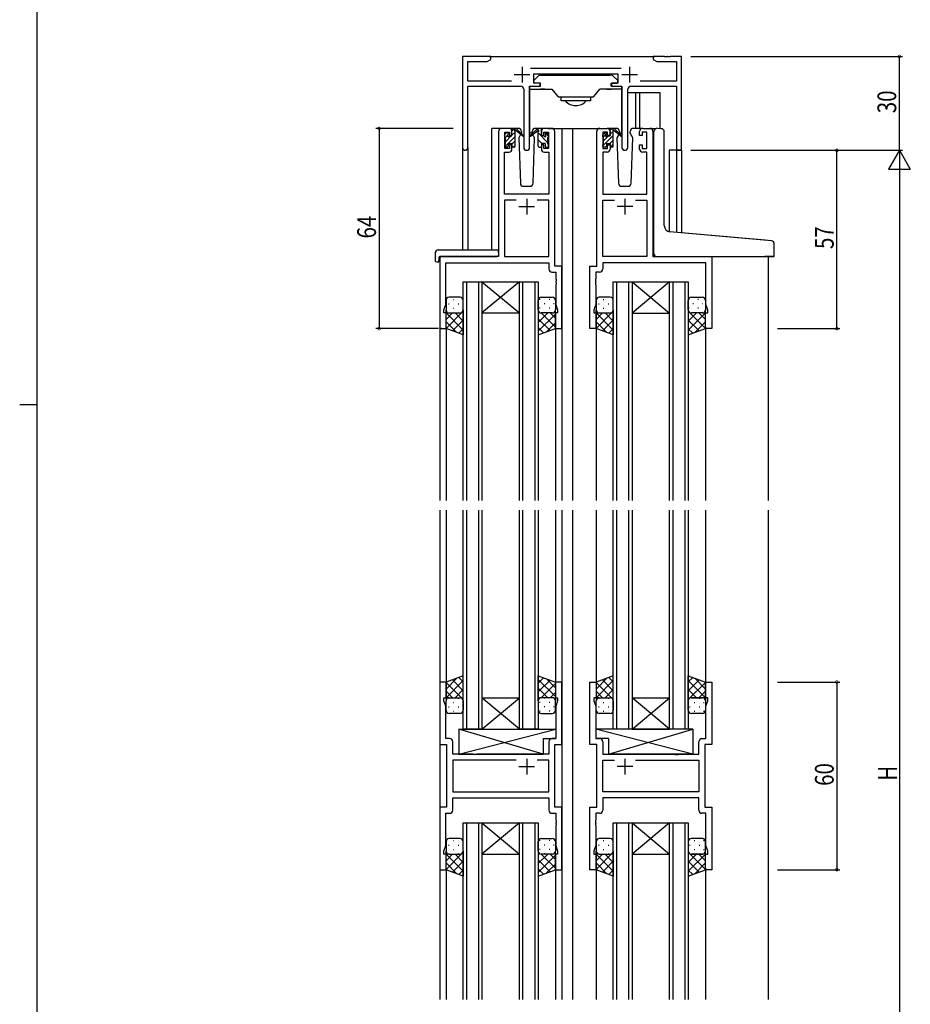
# Model space of a CAD drawing. Extents: x 0 to 1587, y 0 to 1128.
# Drawn here: x 0 to 285, y 406 to 721 of the extents above; entities that cross this region are included whole.
import ezdxf

# ---------------------------------------------------------------- set-up
doc = ezdxf.new("R2010")
doc.units = 0
for name, color, linetype in [('YKK_11', 7, 'CONTINUOUS'), ('YKK_12', 2, 'CONTINUOUS'), ('YKK_13', 4, 'CONTINUOUS'), ('YKK_D', 6, 'CONTINUOUS'), ('YKK_ZWAK', 7, 'CONTINUOUS')]:
    doc.layers.add(name, color=color, linetype=linetype)
doc.styles.get("Standard").update_dxf_attribs({"font": 'ROMANS.SHX', "bigfont": 'EXTFONT.SHX'})

# ---------------------------------------------------------------- blocks, each defined once
blk = doc.blocks.new('A201')
at = {"layer": 'YKK_ZWAK', "color": 254, "linetype": 'Continuous'}
for p, q in [((21, 35), (21, 410)), ((19, 222.5), (21, 222.5))]:
    blk.add_line(p, q, dxfattribs=at)

msp = doc.modelspace()

# ---------------------------------------------------------------- linework, layer by layer
at = {"layer": 'YKK_11', "color": 0, "linetype": 'ByBlock', "ltscale": 0.5}
for p, q in [((141.67, 709.03), (141.67, 679.84)), ((150.67, 709.03), (141.67, 709.03)), ((150.67, 708.03), (150.67, 709.03)), ((202.67, 709.03), (202.67, 708.03)), ((206.22, 709.03), (202.67, 709.03)), ((206.4, 708.91), (206.22, 709.03)), ((206.95, 708.91), (206.4, 708.91)), ((207.13, 709.03), (206.95, 708.91)), ((207.22, 709.03), (207.13, 709.03)), ((207.4, 708.91), (207.22, 709.03)), ((207.95, 708.91), (207.4, 708.91)), ((208.13, 709.03), (207.95, 708.91)), ((211.67, 709.03), (208.13, 709.03)), ((211.67, 679.03), (211.67, 709.03)), ((143.3, 707.4), (149.58, 707.4)), ((143.3, 701.16), (143.3, 707.4)), ((149.58, 707.4), (150.67, 708.03)), ((192.38, 705.16), (163.37, 705.16)), ((202.67, 708.03), (203.77, 707.4)), ((203.77, 707.4), (210.04, 707.4)), ((210.04, 707.4), (210.04, 701.16)), ((164.47, 703.53), (191.27, 703.53)), ((164.47, 700.53), (164.47, 703.53)), ((191.27, 703.53), (191.27, 700.53)), ((157.32, 701.16), (143.3, 701.16)), ((143.3, 679.84), (143.3, 699.53)), ((143.3, 699.53), (160.22, 699.53)), ((163.12, 679.98), (163.12, 699.53)), ((163.12, 699.53), (166.47, 699.53)), ((166.47, 700.53), (164.47, 700.53)), ((166.47, 699.53), (166.47, 700.53)), ((191.27, 700.53), (189.27, 700.53)), ((189.27, 700.53), (189.27, 699.53)), ((189.27, 699.53), (192.62, 699.53)), ((192.62, 699.53), (192.62, 679.98)), ((195.52, 699.53), (210.04, 699.53)), ((210.04, 701.16), (198.43, 701.16)), ((210.04, 699.53), (210.04, 679.03)), ((161.22, 698.53), (161.22, 679.98)), ((194.52, 679.98), (194.52, 698.53)), ((153.17, 685.03), (153.17, 645.03)), ((156.47, 686.03), (154.17, 686.03)), ((155.17, 684.83), (156.67, 684.83)), ((155.17, 679.63), (155.17, 684.83)), ((156.67, 684.83), (156.67, 683.73)), ((156.67, 683.73), (157.47, 683.73)), ((157.47, 683.73), (157.47, 685.03)), ((166.87, 685.03), (166.87, 683.73)), ((166.87, 683.73), (167.67, 683.73)), ((167.67, 684.83), (169.17, 684.83)), ((167.67, 683.73), (167.67, 684.83)), ((170.17, 686.03), (167.87, 686.03)), ((169.17, 684.83), (169.17, 679.63)), ((171.17, 642.03), (171.17, 685.03)), ((184.57, 642.03), (184.57, 685.03)), ((185.57, 686.03), (187.87, 686.03)), ((186.57, 684.83), (186.57, 679.63)), ((188.07, 684.83), (186.57, 684.83)), ((188.07, 683.73), (188.07, 684.83)), ((188.87, 683.73), (188.07, 683.73)), ((188.87, 685.03), (188.87, 683.73)), ((198.27, 683.73), (198.27, 685.03)), ((199.07, 683.73), (198.27, 683.73)), ((199.07, 684.83), (199.07, 683.73)), ((200.57, 684.83), (199.07, 684.83)), ((199.27, 686.03), (201.57, 686.03)), ((200.57, 679.63), (200.57, 684.83)), ((202.57, 685.03), (202.57, 645.03)), ((157.47, 680.73), (156.67, 680.73)), ((156.67, 680.73), (156.67, 679.63)), ((157.47, 679.43), (157.47, 680.73)), ((166.87, 680.73), (166.87, 679.43)), ((167.67, 680.73), (166.87, 680.73)), ((167.67, 679.63), (167.67, 680.73)), ((188.07, 680.73), (188.87, 680.73)), ((188.07, 679.63), (188.07, 680.73)), ((188.87, 680.73), (188.87, 679.43)), ((198.27, 680.73), (199.07, 680.73)), ((198.27, 679.43), (198.27, 680.73)), ((199.07, 680.73), (199.07, 679.63)), ((155.1, 665.03), (155.1, 678.43)), ((155.1, 678.43), (156.47, 678.43)), ((156.67, 679.63), (155.17, 679.63)), ((169.17, 679.63), (167.67, 679.63)), ((167.87, 678.43), (169.24, 678.43)), ((169.24, 678.43), (169.24, 665.03)), ((186.5, 678.43), (186.5, 665.03)), ((187.87, 678.43), (186.5, 678.43)), ((186.57, 679.63), (188.07, 679.63)), ((199.07, 679.63), (200.57, 679.63)), ((200.64, 678.43), (199.27, 678.43)), ((200.64, 665.03), (200.64, 678.43)), ((210.04, 679.03), (211.67, 679.03)), ((169.24, 665.03), (155.1, 665.03)), ((186.5, 665.03), (200.64, 665.03)), ((155.1, 663.1), (155.1, 645.03)), ((158.82, 663.1), (155.1, 663.1)), ((158.82, 663.1), (155.1, 663.1)), ((169.24, 663.1), (165.53, 663.1)), ((169.24, 645.03), (169.24, 663.1)), ((186.5, 645.03), (186.5, 663.1)), ((186.5, 663.1), (190.22, 663.1)), ((196.93, 663.1), (200.64, 663.1)), ((196.93, 663.1), (200.64, 663.1)), ((200.64, 663.1), (200.64, 645.03)), ((134.37, 645.03), (134.37, 622.03)), ((153.17, 645.03), (134.37, 645.03)), ((136.3, 629.76), (136.3, 643.1)), ((136.3, 643.1), (169.24, 643.1)), ((155.1, 645.03), (169.24, 645.03)), ((169.24, 643.1), (169.24, 641.1)), ((200.64, 645.03), (186.5, 645.03)), ((219.44, 643.1), (186.5, 643.1)), ((186.5, 643.1), (186.5, 641.1)), ((202.57, 645.03), (221.37, 645.03)), ((219.44, 629.76), (219.44, 643.1)), ((221.37, 645.03), (221.37, 622.03)), ((170.24, 640.1), (171.44, 640.1)), ((173.37, 642.03), (171.17, 642.03)), ((171.44, 640.1), (171.44, 637.98)), ((173.37, 622.03), (173.37, 642.03)), ((182.37, 622.03), (182.37, 642.03)), ((182.37, 642.03), (184.57, 642.03)), ((184.3, 640.1), (184.3, 637.98)), ((185.5, 640.1), (184.3, 640.1)), ((171.44, 637.98), (171.56, 637.8)), ((171.56, 637.25), (171.44, 637.07)), ((171.44, 637.07), (171.44, 636.98)), ((171.44, 636.98), (171.56, 636.8)), ((171.56, 636.25), (171.44, 636.07)), ((171.44, 636.07), (171.44, 629.76)), ((171.56, 637.8), (171.56, 637.25)), ((171.56, 636.8), (171.56, 636.25)), ((184.3, 637.98), (184.18, 637.8)), ((184.18, 637.8), (184.18, 637.25)), ((184.18, 637.25), (184.3, 637.07)), ((184.3, 636.98), (184.18, 636.8)), ((184.18, 636.8), (184.18, 636.25)), ((184.18, 636.25), (184.3, 636.07)), ((184.3, 637.07), (184.3, 636.98)), ((184.3, 636.07), (184.3, 629.76)), ((135.67, 628.03), (136.3, 629.76)), ((171.44, 629.76), (172.07, 628.03)), ((184.3, 629.76), (183.67, 628.03)), ((220.07, 628.03), (219.44, 629.76)), ((135.67, 627.03), (135.67, 628.03)), ((136.37, 627.03), (135.67, 627.03)), ((136.37, 622.03), (136.37, 627.03)), ((171.37, 627.03), (171.37, 622.03)), ((172.07, 627.03), (171.37, 627.03)), ((172.07, 628.03), (172.07, 627.03)), ((183.67, 628.03), (183.67, 627.03)), ((183.67, 627.03), (184.37, 627.03)), ((184.37, 627.03), (184.37, 622.03)), ((219.37, 627.03), (220.07, 627.03)), ((219.37, 622.03), (219.37, 627.03)), ((220.07, 627.03), (220.07, 628.03)), ((134.37, 622.03), (136.37, 622.03)), ((171.37, 622.03), (173.37, 622.03)), ((184.37, 622.03), (182.37, 622.03)), ((221.37, 622.03), (219.37, 622.03)), ((134.37, 509.03), (134.37, 489.03)), ((136.37, 509.03), (134.37, 509.03)), ((136.37, 504.03), (136.37, 509.03)), ((171.37, 509.03), (171.37, 504.03)), ((173.37, 509.03), (171.37, 509.03)), ((173.37, 489.03), (173.37, 509.03)), ((182.37, 489.03), (182.37, 509.03)), ((182.37, 509.03), (184.37, 509.03)), ((184.37, 509.03), (184.37, 504.03)), ((219.37, 504.03), (219.37, 509.03)), ((219.37, 509.03), (221.37, 509.03)), ((221.37, 509.03), (221.37, 489.03)), ((135.67, 504.03), (136.37, 504.03)), ((135.67, 503.03), (135.67, 504.03)), ((171.37, 504.03), (172.07, 504.03)), ((172.07, 504.03), (172.07, 503.03)), ((183.67, 504.03), (183.67, 503.03)), ((184.37, 504.03), (183.67, 504.03)), ((220.07, 504.03), (219.37, 504.03)), ((220.07, 503.03), (220.07, 504.03)), ((136.3, 501.29), (135.67, 503.03)), ((136.3, 490.96), (136.3, 501.29)), ((172.07, 503.03), (171.44, 501.29)), ((171.44, 501.29), (171.44, 490.96)), ((183.67, 503.03), (184.3, 501.29)), ((184.3, 501.29), (184.3, 490.96)), ((219.44, 501.29), (220.07, 503.03)), ((219.44, 490.96), (219.44, 501.29)), ((134.37, 489.03), (136.57, 489.03)), ((137.5, 490.96), (136.3, 490.96)), ((136.57, 489.03), (136.57, 469.03)), ((138.5, 486.03), (138.5, 489.96)), ((169.24, 489.96), (169.24, 486.03)), ((171.44, 490.96), (170.24, 490.96)), ((171.17, 469.03), (171.17, 489.03)), ((171.17, 489.03), (173.37, 489.03)), ((184.57, 489.03), (182.37, 489.03)), ((184.3, 490.96), (185.5, 490.96)), ((184.57, 469.03), (184.57, 489.03)), ((186.5, 489.96), (186.5, 486.03)), ((217.24, 486.03), (217.24, 489.96)), ((218.24, 490.96), (219.44, 490.96)), ((219.17, 489.03), (219.17, 469.03)), ((221.37, 489.03), (219.17, 489.03)), ((144.9, 486.03), (138.5, 486.03)), ((145.1, 485.88), (144.9, 486.03)), ((146.05, 485.88), (145.1, 485.88)), ((146.25, 486.03), (146.05, 485.88)), ((169.24, 486.03), (146.25, 486.03)), ((186.5, 486.03), (209.5, 486.03)), ((209.5, 486.03), (209.7, 485.88)), ((209.7, 485.88), (210.65, 485.88)), ((210.65, 485.88), (210.85, 486.03)), ((210.85, 486.03), (217.24, 486.03)), ((158.82, 484.1), (138.5, 484.1)), ((158.82, 484.1), (138.5, 484.1)), ((138.5, 484.1), (138.5, 473.96)), ((169.24, 484.1), (165.53, 484.1)), ((169.24, 473.96), (169.24, 484.1)), ((186.5, 484.1), (190.22, 484.1)), ((186.5, 473.96), (186.5, 484.1)), ((196.93, 484.1), (217.24, 484.1)), ((196.93, 484.1), (217.24, 484.1)), ((217.24, 484.1), (217.24, 473.96)), ((138.5, 473.96), (169.24, 473.96)), ((217.24, 473.96), (186.5, 473.96)), ((136.57, 469.03), (134.37, 469.03)), ((134.37, 469.03), (134.37, 449.03)), ((138.5, 472.03), (169.24, 472.03)), ((138.5, 468.1), (138.5, 472.03)), ((169.24, 472.03), (169.24, 468.1)), ((173.37, 469.03), (171.17, 469.03)), ((173.37, 449.03), (173.37, 469.03)), ((182.37, 449.03), (182.37, 469.03)), ((182.37, 469.03), (184.57, 469.03)), ((217.24, 472.03), (186.5, 472.03)), ((186.5, 472.03), (186.5, 468.1)), ((217.24, 468.1), (217.24, 472.03)), ((219.17, 469.03), (221.37, 469.03)), ((221.37, 469.03), (221.37, 449.03)), ((136.3, 456.76), (136.3, 467.1)), ((136.3, 467.1), (137.5, 467.1)), ((170.24, 467.1), (171.44, 467.1)), ((171.44, 467.1), (171.44, 464.98)), ((184.3, 467.1), (184.3, 464.98)), ((185.5, 467.1), (184.3, 467.1)), ((219.44, 467.1), (218.24, 467.1)), ((219.44, 456.76), (219.44, 467.1)), ((171.44, 464.98), (171.56, 464.8)), ((171.56, 464.25), (171.44, 464.07)), ((171.44, 464.07), (171.44, 463.98)), ((171.44, 463.98), (171.56, 463.8)), ((171.56, 463.25), (171.44, 463.07)), ((171.44, 463.07), (171.44, 456.76)), ((171.56, 464.8), (171.56, 464.25)), ((171.56, 463.8), (171.56, 463.25)), ((184.3, 464.98), (184.18, 464.8)), ((184.18, 464.8), (184.18, 464.25)), ((184.18, 464.25), (184.3, 464.07)), ((184.3, 463.98), (184.18, 463.8)), ((184.18, 463.8), (184.18, 463.25)), ((184.18, 463.25), (184.3, 463.07)), ((184.3, 464.07), (184.3, 463.98)), ((184.3, 463.07), (184.3, 456.76)), ((135.67, 455.03), (136.3, 456.76)), ((171.44, 456.76), (172.07, 455.03)), ((184.3, 456.76), (183.67, 455.03)), ((220.07, 455.03), (219.44, 456.76)), ((135.67, 454.03), (135.67, 455.03)), ((136.37, 454.03), (135.67, 454.03)), ((136.37, 449.03), (136.37, 454.03)), ((171.37, 454.03), (171.37, 449.03)), ((172.07, 454.03), (171.37, 454.03)), ((172.07, 455.03), (172.07, 454.03)), ((183.67, 455.03), (183.67, 454.03)), ((183.67, 454.03), (184.37, 454.03)), ((184.37, 454.03), (184.37, 449.03)), ((219.37, 454.03), (220.07, 454.03)), ((219.37, 449.03), (219.37, 454.03)), ((220.07, 454.03), (220.07, 455.03)), ((134.37, 449.03), (136.37, 449.03)), ((171.37, 449.03), (173.37, 449.03)), ((184.37, 449.03), (182.37, 449.03)), ((221.37, 449.03), (219.37, 449.03))]:
    msp.add_line(p, q, dxfattribs=at)
at = {"layer": 'YKK_11', "color": 2, "ltscale": 0.5}
for p, q in [((160.67, 705.73), (160.67, 700.73)), ((195.07, 705.73), (195.07, 700.73)), ((158.17, 703.23), (163.17, 703.23)), ((192.57, 703.23), (197.57, 703.23)), ((159.67, 661.03), (164.67, 661.03)), ((162.17, 663.53), (162.17, 658.53)), ((196.07, 661.03), (191.07, 661.03)), ((193.57, 663.53), (193.57, 658.53)), ((159.67, 482.03), (164.67, 482.03)), ((162.17, 484.53), (162.17, 479.53)), ((196.07, 482.03), (191.07, 482.03)), ((193.57, 484.53), (193.57, 479.53))]:
    msp.add_line(p, q, dxfattribs=at)
at = {"layer": 'YKK_11', "color": 0, "linetype": 'ByBlock', "ltscale": 0.5}
for centre, radius, start, end in [((160.22, 698.53), 1, 0, 90), ((195.52, 698.53), 1, 90, 180), ((154.17, 685.03), 1, 90, 180), ((156.47, 685.03), 1, 0, 90), ((167.87, 685.03), 1, 90, 180), ((170.17, 685.03), 1, 0, 90), ((185.57, 685.03), 1, 90, 180), ((187.87, 685.03), 1, 0, 90), ((199.27, 685.03), 1, 90, 180), ((201.57, 685.03), 1, 0, 90), ((162.17, 679.98), 0.95, 180, 0), ((193.57, 679.98), 0.95, 180, 0), ((142.49, 679.84), 0.815, 180, 0), ((156.47, 679.43), 1, 270, 360), ((167.87, 679.43), 1, 180, 270), ((187.87, 679.43), 1, 270, 360), ((199.27, 679.43), 1, 180, 270), ((170.24, 641.1), 1, 180, 270), ((185.5, 641.1), 1, 270, 360), ((137.5, 489.96), 1, 0, 90), ((170.24, 489.96), 1, 90, 180), ((185.5, 489.96), 1, 0, 90), ((218.24, 489.96), 1, 90, 180), ((137.5, 468.1), 1, 270, 360), ((170.24, 468.1), 1, 180, 270), ((185.5, 468.1), 1, 270, 360), ((218.24, 468.1), 1, 180, 270)]:
    msp.add_arc(centre, radius, start, end, dxfattribs=at)
at = {"layer": 'YKK_12'}
for p, q in [((150.17, 709.03), (203.17, 709.03)), ((150.97, 647.21), (150.97, 686.03)), ((154.17, 686.03), (150.97, 686.03)), ((169.02, 686.03), (176.87, 686.03)), ((173.37, 686.03), (173.37, 567.03)), ((176.37, 686.03), (185.57, 686.03)), ((176.87, 686.03), (176.87, 567.03)), ((201.57, 686.03), (203.62, 686.03)), ((141.67, 679.84), (141.67, 647.21)), ((143.3, 679.84), (143.3, 647.21)), ((207.77, 679.03), (207.77, 652.98)), ((211.67, 679.03), (207.77, 679.03)), ((210.04, 679.03), (210.04, 652.77)), ((211.67, 679.03), (211.67, 652.62)), ((134.37, 645.03), (134.37, 567.03)), ((137.47, 645.03), (134.97, 645.03)), ((239.37, 645.03), (239.37, 567.03)), ((136.37, 622.53), (136.37, 567.03)), ((171.37, 622.53), (171.37, 567.03)), ((184.37, 622.53), (184.37, 567.03)), ((219.37, 622.53), (219.37, 567.03)), ((134.37, 564.03), (134.37, 407.52)), ((136.37, 564.03), (136.37, 508.53)), ((171.37, 564.03), (171.37, 508.53)), ((173.37, 564.03), (173.37, 407.52)), ((176.87, 564.03), (176.87, 407.52)), ((184.37, 564.03), (184.37, 508.53)), ((219.37, 564.03), (219.37, 508.53)), ((239.37, 564.03), (239.37, 407.52)), ((136.37, 449.53), (136.37, 407.52)), ((171.37, 449.53), (171.37, 407.52)), ((184.37, 449.53), (184.37, 407.52)), ((219.37, 449.53), (219.37, 407.52))]:
    msp.add_line(p, q, dxfattribs=at)
at = {"layer": 'YKK_12', "linetype": 'Continuous'}
for p, q in [((141.87, 567.03), (141.87, 637.03)), ((141.87, 637.03), (147.87, 637.03)), ((142.87, 637.03), (142.87, 567.03)), ((146.87, 567.03), (146.87, 637.03)), ((159.87, 637.03), (147.87, 627.03)), ((147.87, 637.03), (159.87, 627.03)), ((147.87, 637.03), (147.87, 567.03)), ((147.87, 637.03), (159.87, 637.03)), ((159.87, 567.03), (159.87, 637.03)), ((159.87, 637.03), (165.87, 637.03)), ((160.87, 637.03), (160.87, 567.03)), ((164.87, 567.03), (164.87, 637.03)), ((165.87, 637.03), (165.87, 567.03)), ((189.87, 567.03), (189.87, 637.02)), ((189.87, 637.02), (195.87, 637.02)), ((190.87, 637.02), (190.87, 567.03)), ((194.87, 567.03), (194.87, 637.02)), ((207.87, 637.02), (195.87, 627.02)), ((195.87, 637.02), (207.87, 627.02)), ((195.87, 637.02), (195.87, 567.03)), ((195.87, 637.02), (207.87, 637.02)), ((207.87, 567.03), (207.87, 637.02)), ((207.87, 637.02), (213.87, 637.02)), ((208.87, 637.02), (208.87, 567.03)), ((212.87, 567.03), (212.87, 637.02)), ((213.87, 637.02), (213.87, 567.03)), ((147.87, 627.03), (159.87, 627.03)), ((195.87, 627.02), (207.87, 627.02)), ((141.87, 494.03), (141.87, 564.03)), ((142.87, 564.03), (142.87, 494.03)), ((146.87, 494.03), (146.87, 564.03)), ((147.87, 564.03), (147.87, 494.03)), ((159.87, 494.03), (159.87, 564.03)), ((160.87, 564.03), (160.87, 494.03)), ((164.87, 494.03), (164.87, 564.03)), ((165.87, 564.03), (165.87, 494.03)), ((189.87, 494.03), (189.87, 564.03)), ((190.87, 564.03), (190.87, 494.03)), ((194.87, 494.03), (194.87, 564.03)), ((195.87, 564.03), (195.87, 494.03)), ((207.87, 494.03), (207.87, 564.03)), ((208.87, 564.03), (208.87, 494.03)), ((212.87, 494.03), (212.87, 564.03)), ((213.87, 564.03), (213.87, 494.03)), ((147.87, 504.03), (159.87, 504.03)), ((159.87, 494.03), (147.87, 504.03)), ((147.87, 494.03), (159.87, 504.03)), ((195.87, 504.03), (207.87, 504.03)), ((207.87, 494.03), (195.87, 504.03)), ((195.87, 494.03), (207.87, 504.03)), ((147.87, 494.03), (141.87, 494.03)), ((147.87, 494.03), (159.87, 494.03)), ((165.87, 494.03), (159.87, 494.03)), ((195.87, 494.03), (189.87, 494.03)), ((195.87, 494.03), (207.87, 494.03)), ((213.87, 494.03), (207.87, 494.03)), ((141.87, 407.52), (141.87, 464.03)), ((141.87, 464.03), (147.87, 464.03)), ((142.87, 464.03), (142.87, 407.52)), ((146.87, 407.52), (146.87, 464.03)), ((147.87, 464.03), (147.87, 407.52)), ((159.87, 464.03), (147.87, 454.03)), ((147.87, 464.03), (159.87, 454.03)), ((147.87, 464.03), (159.87, 464.03)), ((159.87, 407.52), (159.87, 464.03)), ((159.87, 464.03), (165.87, 464.03)), ((160.87, 464.03), (160.87, 407.52)), ((164.87, 407.52), (164.87, 464.03)), ((165.87, 464.03), (165.87, 407.52)), ((189.87, 407.52), (189.87, 464.03)), ((189.87, 464.03), (195.87, 464.03)), ((190.87, 464.03), (190.87, 407.52)), ((194.87, 407.52), (194.87, 464.03)), ((195.87, 464.03), (195.87, 407.52)), ((195.87, 464.03), (207.87, 464.03)), ((207.87, 464.03), (195.87, 454.03)), ((195.87, 464.03), (207.87, 454.03)), ((207.87, 407.52), (207.87, 464.03)), ((207.87, 464.03), (213.87, 464.03)), ((208.87, 464.03), (208.87, 407.52)), ((212.87, 407.52), (212.87, 464.03)), ((213.87, 464.03), (213.87, 407.52)), ((147.87, 454.03), (159.87, 454.03)), ((195.87, 454.03), (207.87, 454.03))]:
    msp.add_line(p, q, dxfattribs=at)
at = {"layer": 'YKK_13', "linetype": 'Continuous'}
for p, q in [((164.47, 701.33), (166.09, 702.94)), ((166.3, 703.03), (167.47, 703.03)), ((167.47, 703.03), (188.87, 703.03)), ((189.45, 703.03), (188.27, 703.03)), ((191.27, 701.33), (189.66, 702.94)), ((163.17, 684.53), (163.17, 699.39)), ((164.47, 701.33), (164.47, 701.33)), ((164.47, 700.83), (164.47, 701.33)), ((164.47, 700.83), (164.47, 700.83)), ((164.47, 701.33), (164.48, 701.33)), ((164.77, 700.53), (164.47, 700.83)), ((164.47, 700.83), (164.48, 700.83)), ((164.78, 700.53), (164.77, 700.53)), ((166.57, 700.53), (164.78, 700.53)), ((166.57, 699.53), (166.57, 700.53)), ((189.17, 700.53), (190.97, 700.53)), ((189.17, 699.53), (189.17, 700.53)), ((190.97, 700.53), (191.27, 700.83)), ((190.97, 700.53), (190.97, 700.53)), ((191.27, 701.33), (191.27, 701.33)), ((191.27, 701.33), (191.27, 701.33)), ((191.27, 700.83), (191.27, 701.33)), ((191.27, 700.83), (191.27, 700.83)), ((191.27, 700.83), (191.27, 700.83)), ((192.57, 684.53), (192.57, 699.39)), ((163.17, 698.53), (166.87, 698.53)), ((166.87, 698.53), (166.57, 698.53)), ((166.87, 698.53), (170.17, 698.53)), ((167.17, 698.53), (166.87, 698.53)), ((167.97, 698.53), (167.17, 698.53)), ((167.97, 698.53), (170.17, 698.53)), ((170.17, 698.53), (172.12, 696.2)), ((183.24, 696.03), (172.51, 696.03)), ((173.17, 696.03), (173.17, 695.82)), ((173.17, 694.83), (173.17, 695.82)), ((182.57, 696.03), (182.57, 695.82)), ((182.57, 695.82), (182.57, 694.83)), ((183.63, 696.2), (185.57, 698.53)), ((188.87, 698.53), (185.57, 698.53)), ((187.77, 698.53), (185.57, 698.53)), ((187.77, 698.53), (188.57, 698.53)), ((188.57, 698.53), (188.87, 698.53)), ((192.57, 698.53), (188.87, 698.53)), ((188.87, 698.53), (189.17, 698.53)), ((182.57, 694.83), (173.17, 694.83)), ((163.87, 684.53), (163.17, 684.53)), ((191.88, 684.53), (192.57, 684.53))]:
    msp.add_line(p, q, dxfattribs=at)
at = {"layer": 'YKK_13'}
for p, q in [((166.17, 699.53), (166.57, 699.53)), ((189.57, 699.53), (189.17, 699.53)), ((194.52, 697.53), (204.77, 697.53)), ((196.97, 697.53), (196.97, 686.03)), ((198.27, 697.53), (198.27, 686.03)), ((204.77, 697.53), (204.77, 685.98)), ((155.17, 683.33), (155.17, 683.93)), ((155.22, 680.18), (158.47, 683.43)), ((155.26, 684.14), (155.76, 684.64)), ((155.34, 683.13), (156.27, 684.06)), ((155.37, 681.75), (157.25, 683.63)), ((155.37, 681.03), (155.37, 683.13)), ((156.27, 684.43), (156.27, 684.09)), ((159.46, 686.03), (156.47, 686.03)), ((156.74, 683.63), (157.47, 683.63)), ((157.47, 685.26), (158.24, 686.03)), ((157.47, 683.63), (157.47, 685.73)), ((157.47, 683.85), (158.47, 684.85)), ((157.77, 686.03), (158.57, 686.03)), ((158.47, 685.53), (158.47, 686.03)), ((158.47, 680.33), (158.47, 684.93)), ((158.76, 685.96), (160.94, 683.91)), ((160.91, 683.56), (158.77, 685.26)), ((160.23, 684.1), (159.63, 683.06)), ((159.63, 683.06), (160.14, 668.49)), ((160.48, 684.53), (160.41, 684.41)), ((160.46, 685.06), (160.48, 684.53)), ((165.59, 685.96), (163.41, 683.91)), ((163.44, 683.56), (165.58, 685.26)), ((163.87, 684.53), (163.89, 685.06)), ((163.94, 684.41), (163.87, 684.53)), ((164.72, 683.06), (163.87, 684.53)), ((164.21, 668.49), (164.72, 683.06)), ((167.87, 686.03), (164.89, 686.03)), ((166.57, 686.03), (165.78, 686.03)), ((165.87, 685.53), (165.87, 686.03)), ((165.87, 680.33), (165.87, 684.93)), ((168.97, 681.47), (165.87, 684.57)), ((166.85, 685.84), (166.69, 686)), ((166.87, 683.63), (166.87, 685.73)), ((167.61, 683.63), (166.87, 683.63)), ((168.07, 684.43), (168.07, 684.09)), ((169.17, 683.52), (168.12, 684.58)), ((169.09, 684.14), (168.59, 684.64)), ((168.97, 681.03), (168.97, 683.13)), ((169.17, 683.33), (169.17, 683.93)), ((186.57, 683.33), (186.57, 683.93)), ((186.57, 680.42), (189.87, 683.72)), ((186.59, 683.26), (187.67, 684.35)), ((186.66, 684.14), (187.16, 684.64)), ((186.77, 682.04), (188.36, 683.63)), ((186.77, 681.03), (186.77, 683.13)), ((187.67, 684.43), (187.67, 684.09)), ((190.86, 686.03), (187.87, 686.03)), ((188.14, 683.63), (188.87, 683.63)), ((188.87, 685.55), (189.35, 686.03)), ((188.87, 683.63), (188.87, 685.73)), ((188.87, 684.14), (189.83, 685.09)), ((189.17, 686.03), (189.97, 686.03)), ((189.87, 685.53), (189.87, 686.03)), ((189.87, 680.33), (189.87, 684.93)), ((190.16, 685.96), (192.34, 683.91)), ((192.31, 683.56), (190.17, 685.26)), ((191.63, 684.1), (191.03, 683.06)), ((191.03, 683.06), (191.54, 668.49)), ((191.88, 684.53), (191.81, 684.41)), ((191.86, 685.06), (191.88, 684.53)), ((195.27, 684.53), (195.29, 685.06)), ((195.34, 684.41), (195.27, 684.53)), ((196.12, 683.06), (195.27, 684.53)), ((195.61, 668.49), (196.12, 683.06)), ((199.27, 686.03), (196.29, 686.03)), ((202.87, 653.39), (202.87, 685.06)), ((202.87, 653.39), (202.87, 685.06)), ((203.96, 686.06), (205.17, 685.95)), ((203.96, 686.06), (205.17, 685.95)), ((205.26, 685.94), (205.17, 685.95)), ((205.26, 685.94), (205.17, 685.95)), ((206.17, 654.94), (206.17, 684.95)), ((206.17, 654.94), (206.17, 684.95)), ((155.17, 680.33), (155.17, 680.83)), ((155.97, 680.03), (155.47, 680.03)), ((156.27, 681.23), (157.47, 681.23)), ((156.27, 681.23), (156.27, 680.33)), ((157.47, 681.02), (158.47, 682.02)), ((157.47, 681.23), (157.47, 680.33)), ((158.17, 680.03), (157.77, 680.03)), ((157.89, 680.03), (158.47, 680.61)), ((166.98, 681.23), (165.87, 682.33)), ((166.17, 680.03), (166.57, 680.03)), ((166.87, 681.23), (166.87, 680.33)), ((168.07, 681.23), (166.87, 681.23)), ((168.07, 681.23), (168.07, 680.33)), ((168.37, 680.03), (168.87, 680.03)), ((169.17, 680.33), (169.17, 680.83)), ((186.57, 680.33), (186.57, 680.83)), ((187.37, 680.03), (186.87, 680.03)), ((187.67, 681.23), (188.87, 681.23)), ((187.67, 681.23), (187.67, 680.33)), ((188.79, 681.23), (189.87, 682.31)), ((188.87, 681.23), (188.87, 680.33)), ((189.04, 680.06), (189.87, 680.89)), ((189.57, 680.03), (189.17, 680.03)), ((161.14, 667.53), (163.21, 667.53)), ((192.54, 667.53), (194.61, 667.53)), ((202.87, 646.03), (202.87, 653.39)), ((202.87, 645.53), (202.87, 653.39)), ((238.46, 650.28), (208, 652.95)), ((240.46, 650.11), (208, 652.95)), ((240.46, 650.11), (238.46, 650.28)), ((241.37, 645.33), (241.37, 649.11)), ((241.37, 645.03), (241.37, 649.11)), ((132.89, 646.21), (132.89, 643.84)), ((133.89, 647.21), (153.17, 647.21)), ((153.17, 646.21), (153.17, 647.21)), ((153.17, 646.21), (153.17, 645.53)), ((133.89, 643.33), (134.07, 643.33)), ((134.07, 644.73), (134.07, 643.83)), ((134.07, 643.33), (134.07, 643.83)), ((134.37, 645.03), (152.67, 645.03)), ((203.37, 645.03), (241.37, 645.03)), ((203.87, 645.03), (238.37, 645.03)), ((241.07, 645.03), (238.37, 645.03)), ((136.37, 631.03), (136.37, 628.03)), ((137.19, 629.95), (137.39, 629.95)), ((140.87, 632.03), (137.37, 632.03)), ((138.61, 631.36), (138.81, 631.36)), ((140.22, 629.95), (140.42, 629.95)), ((141.64, 631.36), (141.82, 631.36)), ((141.87, 628.03), (141.87, 631.03)), ((165.87, 628.03), (165.87, 631.03)), ((166.51, 631.36), (166.31, 631.36)), ((166.87, 632.03), (170.37, 632.03)), ((167.92, 629.95), (167.72, 629.95)), ((169.54, 631.36), (169.34, 631.36)), ((170.95, 629.95), (170.75, 629.95)), ((171.37, 631.03), (171.37, 628.03)), ((184.37, 631.03), (184.37, 628.03)), ((185.19, 629.95), (185.39, 629.95)), ((188.87, 632.03), (185.37, 632.03)), ((186.61, 631.36), (186.81, 631.36)), ((188.22, 629.95), (188.42, 629.95)), ((189.64, 631.36), (189.82, 631.36)), ((189.87, 628.03), (189.87, 631.03)), ((213.87, 628.03), (213.87, 631.03)), ((214.11, 631.36), (213.93, 631.36)), ((214.87, 632.03), (218.37, 632.03)), ((215.52, 629.95), (215.32, 629.95)), ((217.14, 631.36), (216.94, 631.36)), ((218.55, 629.95), (218.35, 629.95)), ((219.37, 631.03), (219.37, 628.03)), ((136.37, 622.03), (136.37, 628.03)), ((136.4, 627.79), (136.37, 627.76)), ((141.87, 627.61), (136.37, 622.11)), ((136.37, 627.06), (141.87, 621.56)), ((138.47, 627.03), (136.37, 624.93)), ((137.19, 627.12), (137.39, 627.12)), ((137.37, 627.03), (140.87, 627.03)), ((137.37, 627.03), (140.87, 627.03)), ((138.61, 628.53), (138.81, 628.53)), ((139.24, 627.03), (141.87, 624.39)), ((140.22, 627.12), (140.42, 627.12)), ((141.64, 628.53), (141.84, 628.53)), ((141.67, 627.42), (141.87, 627.21)), ((141.87, 628.03), (141.87, 620.03)), ((165.87, 628.03), (165.87, 620.03)), ((165.87, 628.01), (165.88, 628.01)), ((166.28, 627.22), (165.87, 626.81)), ((168.91, 627.03), (165.87, 623.99)), ((171.37, 626.66), (165.87, 621.16)), ((166.51, 628.53), (166.31, 628.53)), ((166.85, 627.03), (171.37, 622.51)), ((170.37, 627.03), (166.87, 627.03)), ((170.37, 627.03), (166.87, 627.03)), ((167.92, 627.12), (167.72, 627.12)), ((169.54, 628.53), (169.34, 628.53)), ((169.68, 627.03), (171.37, 625.33)), ((170.79, 627.12), (170.75, 627.12)), ((171.37, 622.03), (171.37, 628.03)), ((184.37, 622.03), (184.37, 628.03)), ((184.4, 627.79), (184.37, 627.76)), ((189.87, 627.61), (184.37, 622.11)), ((184.37, 627.06), (189.87, 621.56)), ((186.47, 627.03), (184.37, 624.93)), ((185.19, 627.12), (185.39, 627.12)), ((185.37, 627.03), (188.87, 627.03)), ((185.37, 627.03), (188.87, 627.03)), ((186.61, 628.53), (186.81, 628.53)), ((187.24, 627.03), (189.87, 624.39)), ((188.22, 627.12), (188.42, 627.12)), ((189.64, 628.53), (189.84, 628.53)), ((189.67, 627.42), (189.87, 627.21)), ((189.87, 628.03), (189.87, 620.03)), ((213.87, 628.03), (213.87, 620.03)), ((213.87, 627.61), (219.37, 622.11)), ((214.08, 627.42), (213.87, 627.21)), ((219.37, 627.06), (213.87, 621.56)), ((216.51, 627.03), (213.87, 624.39)), ((214.11, 628.53), (213.91, 628.53)), ((218.37, 627.03), (214.87, 627.03)), ((218.37, 627.03), (214.87, 627.03)), ((215.52, 627.12), (215.32, 627.12)), ((217.14, 628.53), (216.94, 628.53)), ((217.28, 627.03), (219.37, 624.93)), ((218.55, 627.12), (218.35, 627.12)), ((219.35, 627.79), (219.37, 627.76)), ((219.37, 622.03), (219.37, 628.03)), ((136.37, 624.23), (139.84, 620.77)), ((141.87, 624.78), (138.39, 621.29)), ((165.87, 625.18), (169.65, 621.4)), ((171.37, 623.83), (168.54, 621)), ((184.37, 624.23), (187.84, 620.77)), ((189.87, 624.78), (186.39, 621.29)), ((213.87, 624.78), (217.36, 621.29)), ((219.37, 624.23), (215.91, 620.77)), ((141.87, 620.03), (136.37, 622.03)), ((141.87, 621.95), (140.46, 620.54)), ((165.87, 622.35), (167.58, 620.65)), ((165.87, 620.03), (171.37, 622.03)), ((189.87, 620.03), (184.37, 622.03)), ((189.87, 621.95), (188.46, 620.54)), ((213.87, 620.03), (219.37, 622.03)), ((213.87, 621.95), (215.29, 620.54)), ((141.87, 511.03), (136.37, 509.03)), ((136.37, 506.82), (139.84, 510.28)), ((141.87, 509.1), (140.46, 510.51)), ((141.87, 503.03), (141.87, 511.03)), ((165.87, 503.03), (165.87, 511.03)), ((165.87, 511.03), (171.37, 509.03)), ((165.87, 508.7), (167.58, 510.41)), ((171.37, 507.22), (168.54, 510.06)), ((189.87, 511.03), (184.37, 509.03)), ((184.37, 506.82), (187.84, 510.28)), ((189.87, 509.1), (188.46, 510.51)), ((189.87, 503.03), (189.87, 511.03)), ((213.87, 503.03), (213.87, 511.03)), ((213.87, 511.03), (219.37, 509.03)), ((213.87, 509.1), (215.29, 510.51)), ((219.37, 506.82), (215.91, 510.28)), ((136.37, 503.99), (141.87, 509.49)), ((136.37, 509.03), (136.37, 503.03)), ((141.87, 503.45), (136.37, 508.95)), ((141.87, 506.27), (138.39, 509.76)), ((171.37, 504.39), (165.87, 509.89)), ((165.87, 505.87), (169.65, 509.65)), ((168.91, 504.03), (165.87, 507.07)), ((166.85, 504.03), (171.37, 508.55)), ((171.37, 509.03), (171.37, 503.03)), ((184.37, 503.99), (189.87, 509.49)), ((184.37, 509.03), (184.37, 503.03)), ((189.87, 503.45), (184.37, 508.95)), ((189.87, 506.27), (186.39, 509.76)), ((213.87, 506.27), (217.36, 509.76)), ((219.37, 503.99), (213.87, 509.49)), ((213.87, 503.45), (219.37, 508.95)), ((219.37, 509.03), (219.37, 503.03)), ((138.47, 504.03), (136.37, 506.12)), ((137.19, 503.94), (137.39, 503.94)), ((137.37, 504.03), (140.87, 504.03)), ((137.37, 504.03), (140.87, 504.03)), ((139.24, 504.03), (141.87, 506.67)), ((140.22, 503.94), (140.42, 503.94)), ((141.67, 503.63), (141.87, 503.84)), ((166.28, 503.83), (165.87, 504.24)), ((170.37, 504.03), (166.87, 504.03)), ((170.37, 504.03), (166.87, 504.03)), ((167.92, 503.94), (167.72, 503.94)), ((169.68, 504.03), (171.37, 505.72)), ((170.79, 503.94), (170.75, 503.94)), ((186.47, 504.03), (184.37, 506.12)), ((185.19, 503.94), (185.39, 503.94)), ((185.37, 504.03), (188.87, 504.03)), ((185.37, 504.03), (188.87, 504.03)), ((187.24, 504.03), (189.87, 506.67)), ((188.22, 503.94), (188.42, 503.94)), ((189.67, 503.63), (189.87, 503.84)), ((216.51, 504.03), (213.87, 506.67)), ((214.08, 503.63), (213.87, 503.84)), ((214.46, 503.94), (214.49, 503.94)), ((218.37, 504.03), (214.87, 504.03)), ((214.87, 504.03), (218.37, 504.03)), ((217.28, 504.03), (219.37, 506.12)), ((217.32, 503.94), (217.52, 503.94)), ((136.4, 503.26), (136.37, 503.29)), ((136.37, 500.03), (136.37, 503.03)), ((137.19, 501.11), (137.39, 501.11)), ((138.61, 502.52), (138.81, 502.52)), ((140.22, 501.11), (140.42, 501.11)), ((141.64, 502.52), (141.84, 502.52)), ((141.87, 503.03), (141.87, 500.03)), ((165.87, 503.05), (165.88, 503.05)), ((165.87, 503.03), (165.87, 500.03)), ((166.51, 502.52), (166.31, 502.52)), ((167.92, 501.11), (167.72, 501.11)), ((169.54, 502.52), (169.34, 502.52)), ((170.95, 501.11), (170.75, 501.11)), ((171.37, 500.03), (171.37, 503.03)), ((184.4, 503.26), (184.37, 503.29)), ((184.37, 500.03), (184.37, 503.03)), ((185.19, 501.11), (185.39, 501.11)), ((186.61, 502.52), (186.81, 502.52)), ((188.22, 501.11), (188.42, 501.11)), ((189.64, 502.52), (189.84, 502.52)), ((189.87, 503.03), (189.87, 500.03)), ((213.87, 500.03), (213.87, 503.03)), ((214.29, 501.11), (214.49, 501.11)), ((215.71, 502.52), (215.91, 502.52)), ((217.32, 501.11), (217.52, 501.11)), ((218.74, 502.52), (218.94, 502.52)), ((219.35, 503.26), (219.37, 503.29)), ((219.37, 503.03), (219.37, 500.03)), ((140.87, 499.03), (137.37, 499.03)), ((138.61, 499.69), (138.81, 499.69)), ((141.64, 499.69), (141.82, 499.69)), ((166.51, 499.69), (166.31, 499.69)), ((166.87, 499.03), (170.37, 499.03)), ((169.54, 499.69), (169.34, 499.69)), ((188.87, 499.03), (185.37, 499.03)), ((186.61, 499.69), (186.81, 499.69)), ((189.64, 499.69), (189.82, 499.69)), ((218.37, 499.03), (214.87, 499.03)), ((215.71, 499.69), (215.91, 499.69)), ((218.74, 499.69), (218.94, 499.69)), ((140.45, 486.03), (171.44, 494.03)), ((140.45, 494.03), (171.44, 494.03)), ((167.45, 486.03), (140.45, 494.03)), ((140.45, 494.03), (140.45, 486.03)), ((171.44, 494.03), (171.44, 491.03)), ((215.3, 486.03), (184.3, 494.03)), ((215.3, 494.03), (184.3, 494.03)), ((184.3, 494.03), (184.3, 491.03)), ((188.3, 486.03), (215.3, 494.03)), ((215.3, 494.03), (215.3, 486.03)), ((167.45, 491.03), (167.45, 486.03)), ((167.45, 491.03), (171.44, 491.03)), ((188.3, 491.03), (184.3, 491.03)), ((188.3, 491.03), (188.3, 486.03)), ((140.45, 486.03), (167.45, 486.03)), ((215.3, 486.03), (188.3, 486.03)), ((136.37, 458.03), (136.37, 455.03)), ((137.19, 456.95), (137.39, 456.95)), ((140.87, 459.03), (137.37, 459.03)), ((138.61, 458.36), (138.81, 458.36)), ((140.22, 456.95), (140.42, 456.95)), ((141.64, 458.36), (141.82, 458.36)), ((141.87, 455.03), (141.87, 458.03)), ((165.87, 455.03), (165.87, 458.03)), ((166.51, 458.36), (166.31, 458.36)), ((166.87, 459.03), (170.37, 459.03)), ((167.92, 456.95), (167.72, 456.95)), ((169.54, 458.36), (169.34, 458.36)), ((170.95, 456.95), (170.75, 456.95)), ((171.37, 458.03), (171.37, 455.03)), ((184.37, 458.03), (184.37, 455.03)), ((185.19, 456.95), (185.39, 456.95)), ((188.87, 459.03), (185.37, 459.03)), ((186.61, 458.36), (186.81, 458.36)), ((188.22, 456.95), (188.42, 456.95)), ((189.64, 458.36), (189.82, 458.36)), ((189.87, 455.03), (189.87, 458.03)), ((213.87, 458.03), (213.87, 455.03)), ((214.29, 456.95), (214.49, 456.95)), ((218.37, 459.03), (214.87, 459.03)), ((215.71, 458.36), (215.91, 458.36)), ((217.32, 456.95), (217.52, 456.95)), ((218.74, 458.36), (218.94, 458.36)), ((219.37, 455.03), (219.37, 458.03)), ((136.37, 449.03), (136.37, 455.03)), ((136.4, 454.79), (136.37, 454.76)), ((141.87, 454.61), (136.37, 449.11)), ((136.37, 454.06), (141.87, 448.56)), ((138.47, 454.03), (136.37, 451.93)), ((137.19, 454.12), (137.39, 454.12)), ((137.37, 454.03), (140.87, 454.03)), ((137.37, 454.03), (140.87, 454.03)), ((138.61, 455.53), (138.81, 455.53)), ((139.24, 454.03), (141.87, 451.39)), ((140.22, 454.12), (140.42, 454.12)), ((141.64, 455.53), (141.84, 455.53)), ((141.67, 454.42), (141.87, 454.21)), ((141.87, 455.03), (141.87, 447.03)), ((165.87, 455.03), (165.87, 447.03)), ((165.87, 455.01), (165.88, 455.01)), ((166.28, 454.22), (165.87, 453.81)), ((168.91, 454.03), (165.87, 450.99)), ((171.37, 453.66), (165.87, 448.16)), ((166.51, 455.53), (166.31, 455.53)), ((166.85, 454.03), (171.37, 449.51)), ((170.37, 454.03), (166.87, 454.03)), ((170.37, 454.03), (166.87, 454.03)), ((167.92, 454.12), (167.72, 454.12)), ((169.54, 455.53), (169.34, 455.53)), ((169.68, 454.03), (171.37, 452.33)), ((170.79, 454.12), (170.75, 454.12)), ((171.37, 449.03), (171.37, 455.03)), ((184.37, 449.03), (184.37, 455.03)), ((184.4, 454.79), (184.37, 454.76)), ((189.87, 454.61), (184.37, 449.11)), ((184.37, 454.06), (189.87, 448.56)), ((186.47, 454.03), (184.37, 451.93)), ((185.19, 454.12), (185.39, 454.12)), ((185.37, 454.03), (188.87, 454.03)), ((185.37, 454.03), (188.87, 454.03)), ((186.61, 455.53), (186.81, 455.53)), ((187.24, 454.03), (189.87, 451.39)), ((188.22, 454.12), (188.42, 454.12)), ((189.64, 455.53), (189.84, 455.53)), ((189.67, 454.42), (189.87, 454.21)), ((189.87, 455.03), (189.87, 447.03)), ((213.87, 455.03), (213.87, 447.03)), ((213.87, 454.61), (219.37, 449.11)), ((214.08, 454.42), (213.87, 454.21)), ((219.37, 454.06), (213.87, 448.56)), ((216.51, 454.03), (213.87, 451.39)), ((214.46, 454.12), (214.49, 454.12)), ((218.37, 454.03), (214.87, 454.03)), ((214.87, 454.03), (218.37, 454.03)), ((215.71, 455.53), (215.91, 455.53)), ((217.28, 454.03), (219.37, 451.93)), ((217.32, 454.12), (217.52, 454.12)), ((218.74, 455.53), (218.94, 455.53)), ((219.35, 454.79), (219.37, 454.76)), ((219.37, 449.03), (219.37, 455.03)), ((136.37, 451.23), (139.84, 447.77)), ((141.87, 451.78), (138.39, 448.29)), ((165.87, 452.18), (169.65, 448.4)), ((171.37, 450.83), (168.54, 448)), ((184.37, 451.23), (187.84, 447.77)), ((189.87, 451.78), (186.39, 448.29)), ((213.87, 451.78), (217.36, 448.29)), ((219.37, 451.23), (215.91, 447.77)), ((141.87, 447.03), (136.37, 449.03)), ((141.87, 448.95), (140.46, 447.54)), ((165.87, 449.35), (167.58, 447.64)), ((165.87, 447.03), (171.37, 449.03)), ((189.87, 447.03), (184.37, 449.03)), ((189.87, 448.95), (188.46, 447.54)), ((213.87, 447.03), (219.37, 449.03)), ((213.87, 448.95), (215.29, 447.54))]:
    msp.add_line(p, q, dxfattribs=at)
at = {"layer": 'YKK_13', "linetype": 'Continuous'}
for centre, radius, start, end in [((166.3, 702.73), 0.3, 90, 135), ((166.3, 702.73), 0.3, 90, 135), ((189.45, 702.73), 0.3, 45, 90), ((189.45, 702.73), 0.3, 45, 90), ((172.51, 696.53), 0.5, 220, 270), ((183.24, 696.53), 0.5, 270, 320), ((177.87, 697.85), 4.53, 221.9626, 318.0374)]:
    msp.add_arc(centre, radius, start, end, dxfattribs=at)
at = {"layer": 'YKK_13'}
for centre, radius, start, end in [((155.47, 683.93), 0.3, 135, 180), ((155.37, 683.33), 0.2, 180, 270), ((155.97, 684.43), 0.3, 0, 135), ((156.27, 683.63), 0.25, 123.0557, 326.9443), ((155.97, 684.09), 0.3, 303.0557, 0), ((156.74, 683.33), 0.3, 90, 146.9443), ((157.77, 685.73), 0.3, 90, 180), ((158.47, 685.33), 0.2, 20.8833, 233.1301), ((158.17, 684.93), 0.3, 0, 53.1301), ((158.57, 685.73), 0.3, 49.8974, 90), ((158.94, 685.5), 0.3, 200.8833, 234.62), ((159.46, 685.03), 1, 2, 90), ((161.02, 683.73), 0.2, 234.62, 114.62), ((163.32, 683.73), 0.2, 65.38, 305.38), ((164.89, 685.03), 1, 90, 178), ((165.41, 685.5), 0.3, 305.38, 339.1167), ((165.78, 685.73), 0.3, 90, 130.1026), ((165.87, 685.33), 0.2, 306.8699, 159.1167), ((166.17, 684.93), 0.3, 126.8699, 180), ((166.57, 685.73), 0.3, 0, 90), ((167.61, 683.33), 0.3, 33.0557, 90), ((168.07, 683.63), 0.25, 213.0557, 56.9443), ((168.37, 684.43), 0.3, 45, 180), ((168.37, 684.09), 0.3, 180, 236.9443), ((168.97, 683.33), 0.2, 270, 0), ((168.87, 683.93), 0.3, 0, 45), ((186.87, 683.93), 0.3, 135, 180), ((186.77, 683.33), 0.2, 180, 270), ((187.37, 684.43), 0.3, 0, 135), ((187.67, 683.63), 0.25, 123.0557, 326.9443), ((187.37, 684.09), 0.3, 303.0557, 0), ((188.14, 683.33), 0.3, 90, 146.9443), ((189.17, 685.73), 0.3, 90, 180), ((189.87, 685.33), 0.2, 20.8833, 233.1301), ((189.57, 684.93), 0.3, 0, 53.1301), ((189.97, 685.73), 0.3, 49.8974, 90), ((190.34, 685.5), 0.3, 200.8833, 234.62), ((190.86, 685.03), 1, 2, 90), ((192.42, 683.73), 0.2, 234.62, 114.62), ((196.29, 685.03), 1, 90, 178), ((203.87, 685.06), 1, 85, 180), ((203.87, 685.06), 1, 85, 180), ((205.17, 684.95), 1, 0, 85), ((205.17, 684.95), 1, 0, 85), ((155.37, 680.83), 0.2, 90, 180), ((155.47, 680.33), 0.3, 180, 270), ((155.97, 680.33), 0.3, 270, 0), ((157.77, 680.33), 0.3, 180, 270), ((158.17, 680.33), 0.3, 270, 0), ((166.17, 680.33), 0.3, 180, 270), ((166.57, 680.33), 0.3, 270, 0), ((168.37, 680.33), 0.3, 180, 270), ((168.87, 680.33), 0.3, 270, 0), ((168.97, 680.83), 0.2, 0, 90), ((186.77, 680.83), 0.2, 90, 180), ((186.87, 680.33), 0.3, 180, 270), ((187.37, 680.33), 0.3, 270, 0), ((189.17, 680.33), 0.3, 180, 270), ((189.57, 680.33), 0.3, 270, 0), ((161.14, 668.53), 1, 182, 270), ((163.21, 668.53), 1, 270, 358), ((192.54, 668.53), 1, 182, 270), ((194.61, 668.53), 1, 270, 358), ((208.17, 654.94), 2, 180, 265), ((208.17, 654.94), 2, 180, 265), ((240.37, 649.11), 1, 0, 85), ((240.37, 649.11), 1, 0, 85), ((133.89, 646.21), 1, 90.0051, 180), ((152.67, 645.53), 0.5, 270, 0), ((203.87, 646.03), 1, 180, 224.427), ((203.37, 645.53), 0.5, 180, 270), ((203.87, 646.03), 1, 224.427, 270), ((241.07, 645.33), 0.3, 270, 0), ((133.31, 643.81), 0.427, 176.2506, 225.917), ((133.66, 644.48), 1.17, 236.6591, 281.2163), ((134.37, 644.73), 0.3, 90, 180), ((137.37, 631.03), 1, 90.0001, 180.0001), ((140.87, 631.03), 1, 0.0001, 90.0001), ((166.87, 631.03), 1, 89.9999, 179.9999), ((170.37, 631.03), 1, 359.9999, 89.9999), ((185.37, 631.03), 1, 90.0001, 180.0001), ((188.87, 631.03), 1, 0.0001, 90.0001), ((214.87, 631.03), 1, 89.9999, 179.9999), ((218.37, 631.03), 1, 359.9999, 89.9999), ((137.37, 628.03), 1, 180.0001, 270.0001), ((137.37, 628.03), 1, 180.0001, 270.0001), ((140.87, 628.03), 1, 270.0001, 0.0001), ((140.87, 628.03), 1, 270.0001, 0.0001), ((166.87, 628.03), 1, 179.9999, 269.9999), ((166.87, 628.03), 1, 179.9999, 269.9999), ((170.37, 628.03), 1, 269.9999, 359.9999), ((170.37, 628.03), 1, 269.9999, 359.9999), ((185.37, 628.03), 1, 180.0001, 270.0001), ((185.37, 628.03), 1, 180.0001, 270.0001), ((188.87, 628.03), 1, 270.0001, 0.0001), ((188.87, 628.03), 1, 270.0001, 0.0001), ((214.87, 628.03), 1, 179.9999, 269.9999), ((214.87, 628.03), 1, 179.9999, 269.9999), ((218.37, 628.03), 1, 269.9999, 359.9999), ((218.37, 628.03), 1, 269.9999, 359.9999), ((137.37, 503.03), 1, 89.9999, 179.9999), ((137.37, 503.03), 1, 89.9999, 179.9999), ((140.87, 503.03), 1, 359.9999, 89.9999), ((140.87, 503.03), 1, 359.9999, 89.9999), ((166.87, 503.03), 1, 90.0001, 180.0001), ((166.87, 503.03), 1, 90.0001, 180.0001), ((170.37, 503.03), 1, 0.0001, 90.0001), ((170.37, 503.03), 1, 0.0001, 90.0001), ((185.37, 503.03), 1, 89.9999, 179.9999), ((185.37, 503.03), 1, 89.9999, 179.9999), ((188.87, 503.03), 1, 359.9999, 89.9999), ((188.87, 503.03), 1, 359.9999, 89.9999), ((214.87, 503.03), 1, 90.0001, 180.0001), ((214.87, 503.03), 1, 89.9999, 179.9999), ((218.37, 503.03), 1, 0.0001, 90.0001), ((218.37, 503.03), 1, 359.9999, 89.9999), ((137.37, 500.03), 1, 179.9999, 269.9999), ((140.87, 500.03), 1, 269.9999, 359.9999), ((166.87, 500.03), 1, 180.0001, 270.0001), ((170.37, 500.03), 1, 270.0001, 0.0001), ((185.37, 500.03), 1, 179.9999, 269.9999), ((188.87, 500.03), 1, 269.9999, 359.9999), ((214.87, 500.03), 1, 179.9999, 269.9999), ((218.37, 500.03), 1, 269.9999, 359.9999), ((137.37, 458.03), 1, 90.0001, 180.0001), ((140.87, 458.03), 1, 0.0001, 90.0001), ((166.87, 458.03), 1, 89.9999, 179.9999), ((170.37, 458.03), 1, 359.9999, 89.9999), ((185.37, 458.03), 1, 90.0001, 180.0001), ((188.87, 458.03), 1, 0.0001, 90.0001), ((214.87, 458.03), 1, 90.0001, 180.0001), ((218.37, 458.03), 1, 0.0001, 90.0001), ((137.37, 455.03), 1, 180.0001, 270.0001), ((137.37, 455.03), 1, 180.0001, 270.0001), ((140.87, 455.03), 1, 270.0001, 0.0001), ((140.87, 455.03), 1, 270.0001, 0.0001), ((166.87, 455.03), 1, 179.9999, 269.9999), ((166.87, 455.03), 1, 179.9999, 269.9999), ((170.37, 455.03), 1, 269.9999, 359.9999), ((170.37, 455.03), 1, 269.9999, 359.9999), ((185.37, 455.03), 1, 180.0001, 270.0001), ((185.37, 455.03), 1, 180.0001, 270.0001), ((188.87, 455.03), 1, 270.0001, 0.0001), ((188.87, 455.03), 1, 270.0001, 0.0001), ((214.87, 455.03), 1, 179.9999, 269.9999), ((214.87, 455.03), 1, 180.0001, 270.0001), ((218.37, 455.03), 1, 269.9999, 359.9999), ((218.37, 455.03), 1, 270.0001, 0.0001)]:
    msp.add_arc(centre, radius, start, end, dxfattribs=at)
msp.add_point((134.97, 622.03), dxfattribs=at)
at = {"layer": 'YKK_D'}
for p, q in [((214.67, 709.03), (282.37, 709.03)), ((281.37, 679.03), (281.37, 709.03)), ((138.67, 686.03), (113.97, 686.03)), ((114.97, 686.03), (114.97, 622.03)), ((214.67, 679.03), (282.37, 679.03)), ((214.67, 679.03), (282.37, 679.03)), ((242.37, 679.03), (262.37, 679.03)), ((261.37, 622.03), (261.37, 679.03)), ((281.37, 679.03), (277.87, 672.96)), ((281.37, 679.03), (284.87, 672.96)), ((281.37, 679.03), (281.37, 666.9)), ((277.87, 672.96), (284.87, 672.96)), ((281.37, 672.03), (281.37, 286.03)), ((133.97, 622.03), (113.97, 622.03)), ((242.37, 622.03), (262.37, 622.03)), ((242.37, 509.03), (262.37, 509.03)), ((261.37, 509.03), (261.37, 449.03)), ((242.37, 449.03), (262.37, 449.03))]:
    msp.add_line(p, q, dxfattribs=at)
at = {"layer": 'YKK_D', "linetype": 'ByBlock', "const_width": 0.85}
for points in [[(281.37, 708.92, 1), (281.37, 709.13, 1)], [(114.97, 685.92, 1), (114.97, 686.13, 1)], [(261.37, 678.92, 1), (261.37, 679.13, 1)], [(114.97, 622.13, 1), (114.97, 621.92, 1)], [(261.37, 622.13, 1), (261.37, 621.92, 1)], [(261.37, 508.92, 1), (261.37, 509.13, 1)], [(261.37, 449.13, 1), (261.37, 448.92, 1)]]:
    msp.add_lwpolyline(points, format="xyb", close=True, dxfattribs=at)

# ---------------------------------------------------------------- block references
at = {"layer": 'YKK_ZWAK', "xscale": 2.8, "yscale": 2.8, "zscale": 2.8}
msp.add_blockref('A201', (-53.2, -25.2), dxfattribs=at)

# ---------------------------------------------------------------- texts
at = {"layer": 'YKK_D', "width": 0.8}
for s, p in [('30', (280.37, 690.89)), ('64', (113.97, 650.85)), ('57', (260.37, 647.48)), ('60', (260.37, 475.86)), ('H', (280.57, 477.48))]:
    msp.add_text(s, height=6, rotation=90, dxfattribs=at).set_placement(p)

doc.saveas('drawing.dxf')
